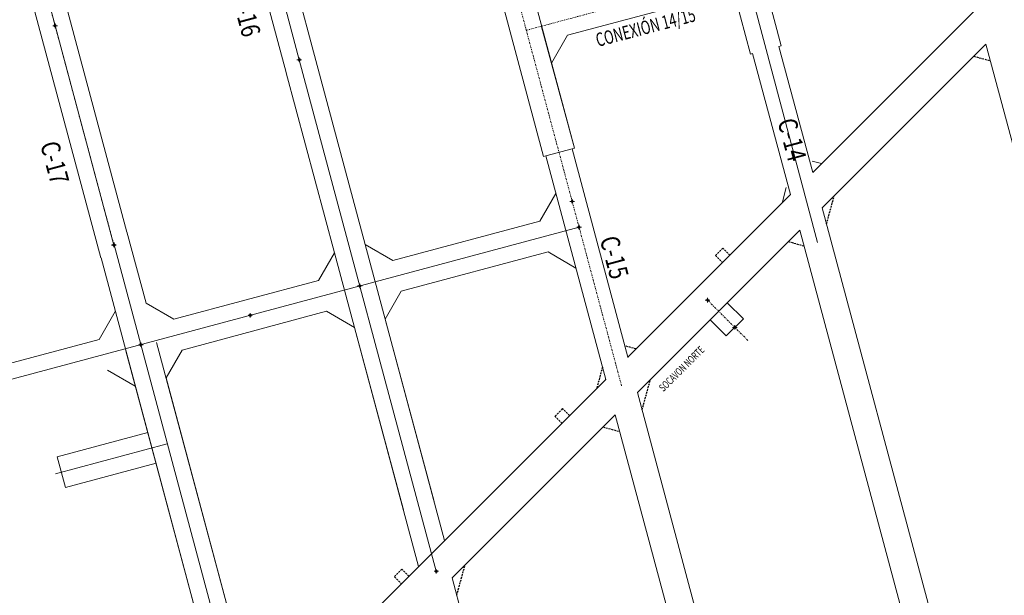
# Model space of a CAD drawing. Units: metres. Extents: x -13 to 1363, y 147 to 2050.
# Drawn here: x 539 to 669, y 1334 to 1410 of the extents above; entities that cross this region are included whole.
import ezdxf
from ezdxf.enums import TextEntityAlignment as Align

# ---------------------------------------------------------------- set-up
doc = ezdxf.new("R2010")
doc.units = ezdxf.units.M
doc.header["$PDMODE"] = 34
doc.header["$PDSIZE"] = 0.3
for name, pattern in [('CONTINUA', [0]), ('DASHDOT2', [0.5, 0.25, -0.125, 0, -0.125]), ('DASHED2', [0.375, 0.25, -0.125])]:
    doc.linetypes.add(name, pattern=pattern)
for name, color, linetype, lineweight in [('MIN_DACITA-RENO', 8, 'Continuous', 13), ('MIN_RN_NH_SEC2', 3, 'Continuous', 13), ('MIN_RN_NH_SEC2 EJES', 1, 'DASHDOT2', 13), ('MIN_RN_NH_SEC2 PUNTO', 7, 'Continuous', 13), ('MIN_RN_NV HDTO_OOTT_EJES_SECTOR-2', 1, 'DASHDOT2', 13), ('MIN_RN_NV HDTO_OOTT_EJES_SECTOR-3', 1, 'DASHDOT2', 13), ('MIN_RN_NV HDTO_OOTT_SECTOR-3', 3, 'Continuous', 13), ('MIN_RN_NV HUND_EJE_CALLES', 36, 'Continuous', 13), ('MIN_RN_NV HUNDIMIENTO', 97, 'Continuous', 13), ('MIN_RN_OBRAS FUTURAS DACITA-RENO', 8, 'DASHED2', 13), ('PUNTO-HDTO-OOTT-SECTOR-3', 7, 'Continuous', 13), ('TEXTO PAPER SPACE', 7, 'Continuous', 13), ('TXT-HUND', 7, 'Continuous', 13)]:
    doc.layers.add(name, color=color, linetype=linetype, lineweight=lineweight)
doc.styles.add('1-1000', font='romans.shx', dxfattribs={"width": 0.8, "height": 2.5})
doc.styles.add('ROMANS', font='romans.shx', dxfattribs={"width": 0.7})

msp = doc.modelspace()

# ---------------------------------------------------------------- linework, layer by layer
at = {"layer": 'MIN_DACITA-RENO'}
for p, q in [((643.39, 1390.219), (681.189, 1428.019)), ((638.928, 1406.87), (643.39, 1390.219)), ((644.645, 1385.535), (666.276, 1407.166)), ((666.276, 1407.166), (685.856, 1334.096)), ((635.451, 1405.938), (640.45, 1387.28)), ((608.117, 1392.408), (611.595, 1393.339)), ((611.595, 1393.339), (618.973, 1365.803)), ((608.117, 1392.408), (616.034, 1362.863)), ((618.973, 1365.803), (640.45, 1387.28)), ((644.645, 1385.535), (683.79, 1239.442)), ((620.228, 1361.118), (641.705, 1382.595)), ((641.705, 1382.595), (663.278, 1302.085)), ((473.069, 1219.899), (616.034, 1362.863)), ((620.228, 1361.118), (637.87, 1295.278)), ((595.733, 1336.623), (617.289, 1358.179)), ((617.289, 1358.179), (656.427, 1212.112)), ((595.733, 1336.623), (634.878, 1190.529))]:
    msp.add_line(p, q, dxfattribs=at)
at = {"layer": 'MIN_RN_NH_SEC2'}
for p, q in [((634.219, 1370.867, 2120), (632.098, 1372.988, 2120)), ((631.957, 1368.604, 2120), (629.835, 1370.726, 2120)), ((631.957, 1368.604, 2120), (634.219, 1370.867, 2120))]:
    msp.add_line(p, q, dxfattribs=at)
at = {"layer": 'MIN_RN_NH_SEC2 EJES', "elevation": 2120}
msp.add_lwpolyline([(634.825, 1367.999), (629.482, 1373.342)], dxfattribs=at)
at = {"layer": 'MIN_RN_NH_SEC2 PUNTO'}
for p in [(629.482, 1373.342, 2120), (633.088, 1369.736, 2120)]:
    msp.add_point(p, dxfattribs=at)
at = {"layer": 'MIN_RN_NV HDTO_OOTT_EJES_SECTOR-2', "linetype": 'CONTINUA'}
msp.add_lwpolyline([(644.005, 1380.966), (634.489, 1416.753)], dxfattribs=at)
at = {"layer": 'MIN_RN_NV HDTO_OOTT_EJES_SECTOR-3', "linetype": 'CONTINUA'}
for p, q in [((575.52, 1405.112), (531.521, 1569.319)), ((593.635, 1337.498), (575.518, 1405.11)), ((569.161, 1313.024), (551.045, 1380.637)), ((543.323, 1350.39), (558.089, 1354.347))]:
    msp.add_line(p, q, dxfattribs=at)
at = {"layer": 'MIN_RN_NV HDTO_OOTT_EJES_SECTOR-3'}
for p, q in [((551.025, 1380.617), (507.026, 1544.825)), ((618.131, 1361.991), (600.014, 1429.606)), ((605.537, 1408.997), (634.421, 1416.736))]:
    msp.add_line(p, q, dxfattribs=at)
at = {"layer": 'MIN_RN_NV HDTO_OOTT_EJES_SECTOR-3', "linetype": 'Continuous'}
msp.add_line((525.578, 1359.678), (612.509, 1382.971), dxfattribs=at)
at = {"layer": 'MIN_RN_NV HDTO_OOTT_SECTOR-3'}
for p, q in [((639.218, 1406.948), (630.687, 1438.786)), ((635.161, 1405.861), (626.63, 1437.699)), ((611.884, 1393.417), (601.728, 1431.32)), ((577.235, 1406.827), (571.611, 1427.814)), ((607.828, 1392.33), (598.299, 1427.891)), ((573.805, 1403.397), (567.554, 1426.727)), ((552.74, 1382.332), (542.633, 1420.049)), ((549.311, 1378.903), (538.577, 1418.962)), ((610.995, 1408.336, 2101.728), (630.12, 1413.46, 2101.728)), ((610.995, 1408.336, 2101.728), (608.873, 1404.662, 2101.728)), ((584.239, 1380.676), (577.233, 1406.825)), ((638.928, 1406.87), (639.218, 1406.948)), ((635.161, 1405.861), (635.451, 1405.938)), ((580.182, 1379.589), (573.803, 1403.395)), ((611.595, 1393.339), (611.884, 1393.417)), ((607.828, 1392.33), (608.117, 1392.408)), ((607.329, 1383.757), (609.451, 1387.431)), ((587.913, 1378.555), (607.329, 1383.757)), ((555.287, 1372.918), (552.759, 1382.351)), ((578.061, 1375.915), (580.182, 1379.589)), ((587.913, 1378.555), (584.239, 1380.676)), ((589, 1374.498), (608.417, 1379.7)), ((608.417, 1379.7), (612.091, 1377.579)), ((565.641, 1318.047), (549.33, 1378.922)), ((558.961, 1370.797), (578.061, 1375.915)), ((589, 1374.498), (586.879, 1370.824)), ((558.961, 1370.797), (555.287, 1372.918)), ((549.086, 1368.151), (551.207, 1371.825)), ((560.048, 1366.74), (579.148, 1371.858)), ((579.148, 1371.858), (582.822, 1369.737)), ((593.34, 1346.71), (586.879, 1370.824)), ((589.284, 1345.623), (582.822, 1369.737)), ((529.96, 1363.026), (549.086, 1368.151)), ((560.048, 1366.74), (557.927, 1363.066)), ((553.856, 1361.975), (550.173, 1364.094)), ((569.698, 1319.134), (557.927, 1363.066)), ((543.539, 1352.623), (555.517, 1355.832)), ((544.626, 1348.566), (556.604, 1351.775))]:
    msp.add_line(p, q, dxfattribs=at)
at = {"layer": 'MIN_RN_NV HDTO_OOTT_SECTOR-3', "flags": 128}
msp.add_lwpolyline([(543.539, 1352.623), (544.626, 1348.566)], dxfattribs=at)
at = {"layer": 'MIN_RN_NV HUND_EJE_CALLES', "ltscale": 0.2}
for p, q in [((551.025, 1380.617), (479.757, 1646.594)), ((575.52, 1405.112), (510.815, 1646.594))]:
    msp.add_line(p, q, dxfattribs=at)
at = {"layer": 'MIN_RN_NV HUNDIMIENTO'}
for p, q in [((611.884, 1393.417), (607.553, 1409.44)), ((591.293, 1338.123), (580.182, 1379.589)), ((594.722, 1341.552), (584.239, 1380.676)), ((570.249, 1317.079), (556.68, 1367.719)), ((566.82, 1313.649), (552.623, 1366.632, 2277.698))]:
    msp.add_line(p, q, dxfattribs=at)
for points in [[(644.555, 1391.385), (643.298, 1391.721)], [(639.886, 1388.226), (639.333, 1386.163)]]:
    msp.add_lwpolyline(points, dxfattribs=at)
at = {"layer": 'MIN_RN_OBRAS FUTURAS DACITA-RENO', "linetype": 'DASHED2', "lineweight": 30}
for p, q in [((664.677, 1405.567), (666.872, 1404.964)), ((645.215, 1383.407), (646.235, 1387.125)), ((640.182, 1381.072), (642.267, 1380.5)), ((618.975, 1365.805), (618.981, 1365.81)), ((616.035, 1362.865), (616.044, 1362.873)), ((620.84, 1358.835), (621.935, 1362.825)), ((615.68, 1356.57), (617.882, 1355.966)), ((596.345, 1334.338), (597.44, 1338.33))]:
    msp.add_line(p, q, dxfattribs=at)
for points in [[(632.45, 1379.28), (631.526, 1380.204), (630.536, 1379.214), (631.46, 1378.29)], [(620.053, 1366.883), (618.578, 1367.278)], [(615.597, 1364.495), (614.839, 1361.669)], [(611.237, 1358.066), (610.313, 1358.991), (609.323, 1358.001), (610.247, 1357.077)], [(590.024, 1336.853), (589.099, 1337.778), (588.109, 1336.788), (589.034, 1335.863)]]:
    msp.add_lwpolyline(points, dxfattribs=at)
at = {"layer": 'PUNTO-HDTO-OOTT-SECTOR-3'}
for p in [(543.261, 1409.595), (575.518, 1405.11), (575.52, 1405.112), (611.593, 1386.391), (612.509, 1382.971), (551.025, 1380.617), (551.045, 1380.637), (583.531, 1375.206), (569.055, 1371.327), (554.578, 1367.448), (593.635, 1337.498)]:
    msp.add_point(p, dxfattribs=at)

# ---------------------------------------------------------------- texts
at = {"layer": 'TEXTO PAPER SPACE', "style": '1-1000', "width": 0.7}
for s, height, rotation, p in [('CONEXIÓN 14/15', 1.8, 14.78075, (621.298, 1409.383)), ('SOCAVON NORTE', 1, 44.74943, (626.066, 1364.262))]:
    msp.add_text(s, height=height, rotation=rotation, dxfattribs=at).set_placement(p, align=Align.MIDDLE_CENTER)
at = {"layer": 'TXT-HUND', "style": 'ROMANS', "width": 0.8}
for s, p in [('C-16', (568.521, 1410.999)), ('C-14', (640.661, 1394.534)), ('C-17', (543.211, 1391.495)), ('C-15', (617.167, 1378.98))]:
    msp.add_text(s, height=2.5, rotation=285, dxfattribs=at).set_placement(p, align=Align.MIDDLE_CENTER)

doc.saveas('drawing.dxf')
